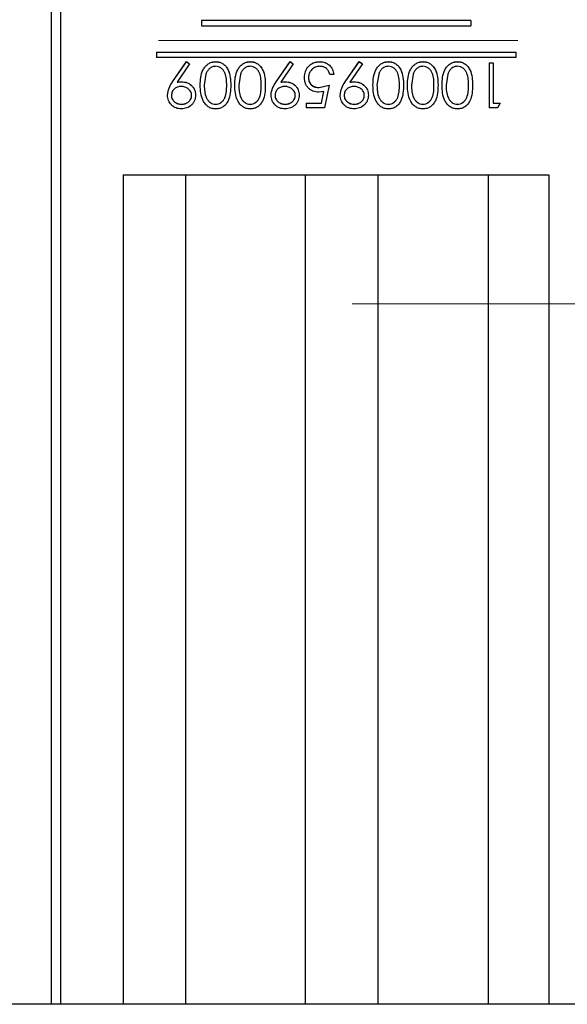
# Model space of a CAD drawing. Units: inches. Extents: x 0.1 to 16.9, y 0.1 to 10.9.
# Drawn here: x 3.6 to 3.8, y 2.5 to 2.8 of the extents above; entities that cross this region are included whole.
import ezdxf

# ---------------------------------------------------------------- set-up
doc = ezdxf.new("R2010")
doc.units = ezdxf.units.IN
doc.header["$MEASUREMENT"] = 0
doc.linetypes.add('CENTERX2', pattern=[0.8, 0.5, -0.1, 0.1, -0.1])
doc.linetypes.add('HIDDEN', pattern=[0.075, 0.05, -0.025])
doc.layers.add('SLD-0', color=179, linetype='Continuous')

msp = doc.modelspace()

# ---------------------------------------------------------------- linework, layer by layer
at = {"color": 7, "linetype": 'Continuous', "lineweight": 25}
for p, q in [((3.64734767, 2.80405657), (3.64734767, 3.07258972)), ((3.64984767, 3.07258972), (3.64984767, 2.53552343)), ((3.68909767, 2.80955652), (3.68909767, 2.80805655)), ((3.76409767, 2.80955652), (3.68909767, 2.80955652)), ((3.76409767, 2.80954479), (3.68909767, 2.80954479)), ((3.76409767, 2.80955652), (3.76409767, 2.80805655)), ((3.68909767, 2.80805655), (3.76409767, 2.80805655)), ((3.64734767, 2.53552343), (3.64734767, 2.80405657)), ((3.67659767, 2.80080658), (3.77659767, 2.80080658)), ((3.67659767, 2.80079965), (3.67659767, 2.80080658)), ((3.67659767, 2.80079965), (3.67659767, 2.79929648)), ((3.67659767, 2.80079965), (3.77659767, 2.80079965)), ((3.77659767, 2.80079965), (3.77659767, 2.80080658)), ((3.77659767, 2.80079965), (3.77659767, 2.79929648)), ((3.77659767, 2.79929648), (3.67659767, 2.79929648)), ((3.68108235, 2.7924986), (3.684931, 2.79812716)), ((3.68108235, 2.79247395), (3.684931, 2.79811451)), ((3.684931, 2.79811451), (3.684931, 2.79812716)), ((3.684931, 2.79812716), (3.68582744, 2.79750368)), ((3.684931, 2.79811451), (3.68582744, 2.79748971)), ((3.69309156, 2.79811451), (3.69309156, 2.79812716)), ((3.70270695, 2.79811451), (3.70270695, 2.79812716)), ((3.7099285, 2.7924986), (3.71377716, 2.79812716)), ((3.7099285, 2.79247395), (3.71377716, 2.79811451)), ((3.71377716, 2.79811451), (3.71377716, 2.79812716)), ((3.71377716, 2.79812716), (3.71467359, 2.79750368)), ((3.71377716, 2.79811451), (3.71467359, 2.79748971)), ((3.72214304, 2.79811451), (3.72214304, 2.79812716)), ((3.72915927, 2.7924986), (3.73300793, 2.79812716)), ((3.72915927, 2.79247395), (3.73300793, 2.79811451)), ((3.73300793, 2.79811451), (3.73300793, 2.79812716)), ((3.73300793, 2.79812716), (3.73390436, 2.79750368)), ((3.73300793, 2.79811451), (3.73390436, 2.79748971)), ((3.74116848, 2.79811451), (3.74116848, 2.79812716)), ((3.75078387, 2.79811451), (3.75078387, 2.79812716)), ((3.76039925, 2.79811451), (3.76039925, 2.79812716)), ((3.76922588, 2.79780666), (3.77034767, 2.79780666)), ((3.76922588, 2.79779332), (3.76922588, 2.79780666)), ((3.76922588, 2.79779332), (3.77034767, 2.79779332)), ((3.76922588, 2.79779332), (3.76922588, 2.78526881)), ((3.77034767, 2.79779332), (3.77034767, 2.79780666)), ((3.77034767, 2.79779332), (3.77034767, 2.78655317)), ((3.68582744, 2.79748971), (3.68235188, 2.79239868)), ((3.68582744, 2.79748971), (3.68582744, 2.79750368)), ((3.71467359, 2.79748971), (3.71119803, 2.79239868)), ((3.71467359, 2.79748971), (3.71467359, 2.79750368)), ((3.73390436, 2.79748971), (3.7304288, 2.79239868)), ((3.73390436, 2.79748971), (3.73390436, 2.79750368)), ((3.68108235, 2.79247395), (3.68108235, 2.7924986)), ((3.68366648, 2.79249402), (3.68366648, 2.79251863)), ((3.69037221, 2.79467942), (3.68989895, 2.79153057)), ((3.6999876, 2.79467942), (3.69951434, 2.79153057)), ((3.7099285, 2.79247395), (3.7099285, 2.7924986)), ((3.71251264, 2.79249402), (3.71251264, 2.79251863)), ((3.71778357, 2.79370087), (3.71778357, 2.79372291)), ((3.72595665, 2.79458156), (3.72483485, 2.79458156)), ((3.72595665, 2.79458156), (3.72595665, 2.79460173)), ((3.72915927, 2.79247395), (3.72915927, 2.7924986)), ((3.7317434, 2.79249402), (3.7317434, 2.79251863)), ((3.73844913, 2.79467942), (3.73797588, 2.79153057)), ((3.74806452, 2.79467942), (3.74759126, 2.79153057)), ((3.7576799, 2.79467942), (3.75720665, 2.79153057)), ((3.68877716, 2.79153559), (3.68877716, 2.79156224)), ((3.69727075, 2.79153559), (3.69727075, 2.79156224)), ((3.69839254, 2.79153559), (3.69839254, 2.79156224)), ((3.70688613, 2.79153559), (3.70688613, 2.79156224)), ((3.72318972, 2.7898471), (3.72171737, 2.78960375)), ((3.72192019, 2.79091631), (3.72467459, 2.79155723)), ((3.72192019, 2.79088828), (3.72467459, 2.79153057)), ((3.72192019, 2.79088828), (3.72192019, 2.79091631)), ((3.72251614, 2.78659042), (3.72318972, 2.78987735)), ((3.72251614, 2.78655317), (3.72318972, 2.7898471)), ((3.72467459, 2.79153057), (3.72339254, 2.78526881)), ((3.72467459, 2.79153057), (3.72467459, 2.79155723)), ((3.73685408, 2.79153559), (3.73685408, 2.79156224)), ((3.74534767, 2.79153559), (3.74534767, 2.79156224)), ((3.74646947, 2.79153559), (3.74646947, 2.79156224)), ((3.75496306, 2.79153559), (3.75496306, 2.79156224)), ((3.75608485, 2.79153559), (3.75608485, 2.79156224)), ((3.76457844, 2.79153559), (3.76457844, 2.79156224)), ((3.67964254, 2.78879592), (3.67964254, 2.7888284)), ((3.68749511, 2.78878337), (3.68749511, 2.78881588)), ((3.7084887, 2.78879592), (3.7084887, 2.7888284)), ((3.71634126, 2.78878337), (3.71634126, 2.78881588)), ((3.72771947, 2.78879592), (3.72771947, 2.7888284)), ((3.73557203, 2.78878337), (3.73557203, 2.78881588)), ((3.68357383, 2.78627001), (3.68357383, 2.78623207)), ((3.693054, 2.78627001), (3.693054, 2.78623207)), ((3.70266939, 2.78627001), (3.70266939, 2.78623207)), ((3.71241999, 2.78627001), (3.71241999, 2.78623207)), ((3.71826434, 2.78659042), (3.72251614, 2.78659042)), ((3.71826434, 2.78655317), (3.71826434, 2.78659042)), ((3.71826434, 2.78655317), (3.71826434, 2.78526881)), ((3.71826434, 2.78655317), (3.72251614, 2.78655317)), ((3.72339254, 2.78526881), (3.71826434, 2.78526881)), ((3.72251614, 2.78655317), (3.72251614, 2.78659042)), ((3.73165076, 2.78627001), (3.73165076, 2.78623207)), ((3.74113092, 2.78627001), (3.74113092, 2.78623207)), ((3.75074631, 2.78627001), (3.75074631, 2.78623207)), ((3.76036169, 2.78627001), (3.76036169, 2.78623207)), ((3.77153707, 2.78526881), (3.76922588, 2.78526881)), ((3.77034767, 2.78659042), (3.77227075, 2.78659042)), ((3.77034767, 2.78655317), (3.77227075, 2.78655317)), ((3.77227075, 2.78655317), (3.77153707, 2.78526881)), ((3.77227075, 2.78655317), (3.77227075, 2.78659042)), ((3.66734767, 2.76655657), (3.78584767, 2.76655657)), ((3.66734767, 2.76655657), (3.66734767, 2.53552343)), ((3.68469583, 2.76655657), (3.68469583, 2.53552343)), ((3.76887993, 2.76655657), (3.76887993, 2.53552343)), ((3.78584767, 2.76655657), (3.78584767, 2.53552343)), ((3.98734767, 2.53552343), (3.29734767, 2.53552343))]:
    msp.add_line(p, q, dxfattribs=at)
at = {"color": 8, "linetype": 'Continuous', "lineweight": 25}
for p, q in [((3.71794834, 2.76655657), (3.71794834, 2.53552343)), ((3.73823315, 2.76655657), (3.73823315, 2.53552343))]:
    msp.add_line(p, q, dxfattribs=at)
at = {"color": 7, "linetype": 'HIDDEN', "lineweight": 18}
msp.add_line((3.13109767, 2.73068157), (3.9188717, 2.73068157), dxfattribs=at)
at = {"color": 7, "linetype": 'Continuous', "lineweight": 25}
for points, knots in [([(3.68877716, 2.79156224), (3.68879671, 2.792297), (3.68883576, 2.79376393), (3.68935407, 2.79556078), (3.69015537, 2.79680268), (3.69098271, 2.797543), (3.69198869, 2.79803839), (3.69272393, 2.79809757), (3.69309156, 2.79812716)], [0, 0, 0, 0, 0.250501292, 0.500113698, 0.625704206, 0.750169038, 0.875080479, 1, 1, 1, 1]), ([(3.68877716, 2.79153559), (3.68879671, 2.79227191), (3.68883575, 2.7937418), (3.68935384, 2.79554202), (3.69015496, 2.79678675), (3.69098219, 2.7975288), (3.69198849, 2.79802552), (3.69272391, 2.79808485), (3.69309156, 2.79811451)], [0, 0, 0, 0, 0.250688344, 0.500442286, 0.625949074, 0.750458111, 0.875246583, 1, 1, 1, 1]), ([(3.69309156, 2.79812716), (3.69345651, 2.79809816), (3.69418636, 2.79804017), (3.69518398, 2.79754128), (3.69599255, 2.79679188), (3.69675997, 2.79554076), (3.69721949, 2.79374597), (3.69725364, 2.792291), (3.69727075, 2.79156224)], [0, 0, 0, 0, 0.124912012, 0.249802015, 0.374698106, 0.499800464, 0.749464476, 1, 1, 1, 1]), ([(3.69309157, 2.79811451), (3.69345654, 2.79808544), (3.69418656, 2.7980273), (3.69518425, 2.79752719), (3.69599273, 2.79677614), (3.69676012, 2.79552225), (3.69721948, 2.79372384), (3.69725364, 2.79226589), (3.69727075, 2.79153559)], [0, 0, 0, 0, 0.124742514, 0.249508825, 0.374353644, 0.499472879, 0.749281185, 1, 1, 1, 1]), ([(3.69839254, 2.79156224), (3.6984121, 2.792297), (3.69845114, 2.79376393), (3.69896945, 2.79556078), (3.69977075, 2.79680268), (3.7005981, 2.797543), (3.70160407, 2.79803839), (3.70233931, 2.79809757), (3.70270695, 2.79812716)], [0, 0, 0, 0, 0.250501292, 0.500113698, 0.625704206, 0.750169038, 0.875080479, 1, 1, 1, 1]), ([(3.69839254, 2.79153559), (3.6984121, 2.79227191), (3.69845114, 2.7937418), (3.69896922, 2.79554202), (3.69977035, 2.79678675), (3.70059757, 2.7975288), (3.70160388, 2.79802552), (3.70233929, 2.79808485), (3.70270695, 2.79811451)], [0, 0, 0, 0, 0.250688344, 0.500442286, 0.625949074, 0.750458111, 0.875246583, 1, 1, 1, 1]), ([(3.70270695, 2.79812716), (3.7030719, 2.79809816), (3.70380174, 2.79804017), (3.70479936, 2.79754128), (3.70560793, 2.79679188), (3.70637536, 2.79554076), (3.70683488, 2.79374597), (3.70686903, 2.792291), (3.70688613, 2.79156224)], [0, 0, 0, 0, 0.124912012, 0.249802015, 0.374698106, 0.499800464, 0.749464476, 1, 1, 1, 1]), ([(3.70270696, 2.79811451), (3.70307193, 2.79808544), (3.70380194, 2.7980273), (3.70479964, 2.79752719), (3.70560812, 2.79677614), (3.70637551, 2.79552225), (3.70683487, 2.79372384), (3.70686902, 2.79226589), (3.70688613, 2.79153559)], [0, 0, 0, 0, 0.124742514, 0.249508825, 0.374353644, 0.499472879, 0.749281185, 1, 1, 1, 1]), ([(3.71778357, 2.79372291), (3.71784095, 2.79430145), (3.71795564, 2.79545797), (3.71876209, 2.79672462), (3.71965159, 2.79746305), (3.72068889, 2.79800412), (3.72156178, 2.79807798), (3.72214304, 2.79812716)], [0, 0, 0, 0, 0.249842647, 0.4994472, 0.624810845, 0.750160237, 1, 1, 1, 1]), ([(3.71778357, 2.79370087), (3.71784092, 2.79428059), (3.71795554, 2.79543916), (3.71876176, 2.79670866), (3.71965143, 2.79744888), (3.72068864, 2.79799113), (3.72156172, 2.7980652), (3.72214303, 2.79811451)], [0, 0, 0, 0, 0.250089523, 0.499807749, 0.625145519, 0.750415352, 1, 1, 1, 1]), ([(3.72214304, 2.79812716), (3.72262084, 2.79808608), (3.72333839, 2.79802439), (3.72419012, 2.79757907), (3.72493297, 2.79698858), (3.72566446, 2.79600533), (3.7258592, 2.79506984), (3.72595665, 2.79460173)], [0, 0, 0, 0, 0.249670841, 0.374958631, 0.500273021, 0.749941923, 1, 1, 1, 1]), ([(3.72214304, 2.79811451), (3.72262088, 2.79807332), (3.72333859, 2.79801146), (3.72419023, 2.79756517), (3.72493322, 2.79697328), (3.7256646, 2.79598775), (3.72585923, 2.79505062), (3.72595665, 2.79458156)], [0, 0, 0, 0, 0.249432989, 0.374648273, 0.499938253, 0.749703133, 1, 1, 1, 1]), ([(3.73685408, 2.79156224), (3.73687364, 2.792297), (3.73691268, 2.79376393), (3.73743099, 2.79556078), (3.73823229, 2.79680268), (3.73905964, 2.797543), (3.74006561, 2.79803839), (3.74080085, 2.79809757), (3.74116848, 2.79812716)], [0, 0, 0, 0, 0.250501292, 0.500113698, 0.625704206, 0.750169038, 0.875080479, 1, 1, 1, 1]), ([(3.73685408, 2.79153559), (3.73687364, 2.79227191), (3.73691268, 2.7937418), (3.73743076, 2.79554202), (3.73823189, 2.79678675), (3.73905911, 2.7975288), (3.74006542, 2.79802552), (3.74080083, 2.79808485), (3.74116848, 2.79811451)], [0, 0, 0, 0, 0.250688344, 0.500442286, 0.625949074, 0.750458111, 0.875246583, 1, 1, 1, 1]), ([(3.74116848, 2.79812716), (3.74153344, 2.79809816), (3.74226328, 2.79804017), (3.7432609, 2.79754128), (3.74406947, 2.79679188), (3.7448369, 2.79554076), (3.74529641, 2.79374597), (3.74533057, 2.792291), (3.74534767, 2.79156224)], [0, 0, 0, 0, 0.124912012, 0.249802015, 0.374698106, 0.499800464, 0.749464476, 1, 1, 1, 1]), ([(3.7411685, 2.79811451), (3.74153347, 2.79808544), (3.74226348, 2.7980273), (3.74326118, 2.79752719), (3.74406966, 2.79677614), (3.74483704, 2.79552225), (3.74529641, 2.79372384), (3.74533056, 2.79226589), (3.74534767, 2.79153559)], [0, 0, 0, 0, 0.1247425143, 0.2495088245, 0.3743536443, 0.4994728786, 0.749281185, 1, 1, 1, 1]), ([(3.74646947, 2.79156224), (3.74648902, 2.792297), (3.74652807, 2.79376393), (3.74704638, 2.79556078), (3.74784768, 2.79680268), (3.74867502, 2.797543), (3.749681, 2.79803839), (3.75041624, 2.79809757), (3.75078387, 2.79812716)], [0, 0, 0, 0, 0.250501292, 0.500113698, 0.625704206, 0.750169038, 0.875080479, 1, 1, 1, 1]), ([(3.74646947, 2.79153559), (3.74648902, 2.79227191), (3.74652806, 2.7937418), (3.74704615, 2.79554202), (3.74784727, 2.79678675), (3.7486745, 2.7975288), (3.7496808, 2.79802552), (3.75041621, 2.79808485), (3.75078387, 2.79811451)], [0, 0, 0, 0, 0.250688344, 0.500442286, 0.625949074, 0.750458111, 0.875246583, 1, 1, 1, 1]), ([(3.75078387, 2.79812716), (3.75114882, 2.79809816), (3.75187866, 2.79804017), (3.75287629, 2.79754128), (3.75368485, 2.79679188), (3.75445228, 2.79554076), (3.7549118, 2.79374597), (3.75494595, 2.792291), (3.75496306, 2.79156224)], [0, 0, 0, 0, 0.124912012, 0.249802015, 0.374698106, 0.499800464, 0.749464476, 1, 1, 1, 1]), ([(3.75078388, 2.79811451), (3.75114885, 2.79808544), (3.75187886, 2.7980273), (3.75287656, 2.79752719), (3.75368504, 2.79677614), (3.75445243, 2.79552225), (3.75491179, 2.79372384), (3.75494595, 2.79226589), (3.75496306, 2.79153559)], [0, 0, 0, 0, 0.124742514, 0.249508825, 0.374353644, 0.499472879, 0.749281185, 1, 1, 1, 1]), ([(3.75608485, 2.79156224), (3.75610441, 2.792297), (3.75614345, 2.79376393), (3.75666176, 2.79556078), (3.75746306, 2.79680268), (3.7582904, 2.797543), (3.75929638, 2.79803839), (3.76003162, 2.79809757), (3.76039925, 2.79812716)], [0, 0, 0, 0, 0.250501292, 0.500113698, 0.625704206, 0.750169038, 0.875080479, 1, 1, 1, 1]), ([(3.75608485, 2.79153559), (3.75610441, 2.79227191), (3.75614345, 2.7937418), (3.75666153, 2.79554202), (3.75746266, 2.79678675), (3.75828988, 2.7975288), (3.75929619, 2.79802552), (3.7600316, 2.79808485), (3.76039925, 2.79811451)], [0, 0, 0, 0, 0.250688344, 0.500442286, 0.625949074, 0.750458111, 0.875246583, 1, 1, 1, 1]), ([(3.76039925, 2.79812716), (3.76076421, 2.79809816), (3.76149405, 2.79804017), (3.76249167, 2.79754128), (3.76330024, 2.79679188), (3.76406767, 2.79554076), (3.76452718, 2.79374597), (3.76456133, 2.792291), (3.76457844, 2.79156224)], [0, 0, 0, 0, 0.124912012, 0.249802015, 0.374698106, 0.499800464, 0.749464476, 1, 1, 1, 1]), ([(3.76039926, 2.79811451), (3.76076424, 2.79808544), (3.76149425, 2.7980273), (3.76249195, 2.79752719), (3.76330043, 2.79677614), (3.76406781, 2.79552225), (3.76452718, 2.79372384), (3.76456133, 2.79226589), (3.76457844, 2.79153559)], [0, 0, 0, 0, 0.124742514, 0.249508825, 0.374353644, 0.499472879, 0.749281185, 1, 1, 1, 1]), ([(3.693054, 2.79682978), (3.69274992, 2.7967966), (3.69213534, 2.79672954), (3.69133414, 2.79623758), (3.69072033, 2.79553418), (3.69048902, 2.79496624), (3.69037221, 2.79467942)], [0, 0, 0, 0, 0.2478250398, 0.5008685898, 0.7479241789, 1, 1, 1, 1]), ([(3.69614895, 2.79153057), (3.69613851, 2.79210337), (3.69611767, 2.79324703), (3.69583336, 2.79467129), (3.6952824, 2.79568756), (3.69467117, 2.79629957), (3.69391243, 2.79673908), (3.69334002, 2.79679956), (3.693054, 2.79682978)], [0, 0, 0, 0, 0.250766592, 0.500685049, 0.625774505, 0.750645071, 0.875405236, 1, 1, 1, 1]), ([(3.70266939, 2.79682978), (3.7023653, 2.7967966), (3.70175072, 2.79672954), (3.70094953, 2.79623758), (3.70033571, 2.79553418), (3.70010441, 2.79496624), (3.6999876, 2.79467942)], [0, 0, 0, 0, 0.24782504, 0.50086859, 0.747924179, 1, 1, 1, 1]), ([(3.70576434, 2.79153057), (3.7057539, 2.79210337), (3.70573305, 2.79324703), (3.70544875, 2.79467129), (3.70489778, 2.79568756), (3.70428656, 2.79629957), (3.70352782, 2.79673908), (3.7029554, 2.79679956), (3.70266939, 2.79682978)], [0, 0, 0, 0, 0.250766592, 0.500685049, 0.625774505, 0.750645071, 0.875405236, 1, 1, 1, 1]), ([(3.72207794, 2.79682978), (3.72166027, 2.79678709), (3.72082475, 2.79670171), (3.71994072, 2.796074), (3.71940631, 2.79543864), (3.71899913, 2.79469948), (3.71894295, 2.79407256), (3.71890536, 2.7936532)], [0, 0, 0, 0, 0.249469046, 0.49904898, 0.626275605, 0.750007356, 1, 1, 1, 1]), ([(3.72483485, 2.79458156), (3.72475149, 2.79489655), (3.72462723, 2.79536608), (3.7242503, 2.79589935), (3.72377638, 2.79633845), (3.72304603, 2.79673718), (3.7224006, 2.79679892), (3.72207795, 2.79682978)], [0, 0, 0, 0, 0.250203082, 0.372968989, 0.500715871, 0.750407532, 1, 1, 1, 1]), ([(3.74113092, 2.79682978), (3.74082684, 2.7967966), (3.74021226, 2.79672954), (3.73941107, 2.79623758), (3.73879725, 2.79553418), (3.73856595, 2.79496624), (3.73844913, 2.79467942)], [0, 0, 0, 0, 0.24782504, 0.50086859, 0.747924179, 1, 1, 1, 1]), ([(3.74422588, 2.79153057), (3.74421544, 2.79210337), (3.74419459, 2.79324703), (3.74391029, 2.79467129), (3.74335932, 2.79568756), (3.74274809, 2.79629957), (3.74198936, 2.79673908), (3.74141694, 2.79679956), (3.74113092, 2.79682978)], [0, 0, 0, 0, 0.250766592, 0.500685049, 0.625774505, 0.750645071, 0.875405236, 1, 1, 1, 1]), ([(3.75074631, 2.79682978), (3.75044222, 2.7967966), (3.74982765, 2.79672954), (3.74902645, 2.79623758), (3.74841263, 2.79553418), (3.74818133, 2.79496624), (3.74806452, 2.79467942)], [0, 0, 0, 0, 0.24782504, 0.50086859, 0.747924179, 1, 1, 1, 1]), ([(3.75384126, 2.79153057), (3.75383082, 2.79210337), (3.75380997, 2.79324703), (3.75352567, 2.79467129), (3.75297471, 2.79568756), (3.75236348, 2.79629957), (3.75160474, 2.79673908), (3.75103233, 2.79679956), (3.75074631, 2.79682978)], [0, 0, 0, 0, 0.250766592, 0.500685049, 0.625774505, 0.750645071, 0.875405236, 1, 1, 1, 1]), ([(3.76036169, 2.79682978), (3.76005761, 2.7967966), (3.75944303, 2.79672954), (3.75864184, 2.79623758), (3.75802802, 2.79553418), (3.75779672, 2.79496624), (3.7576799, 2.79467942)], [0, 0, 0, 0, 0.2478250397, 0.5008685897, 0.7479241788, 1, 1, 1, 1]), ([(3.76345665, 2.79153057), (3.7634462, 2.79210337), (3.76342536, 2.79324703), (3.76314106, 2.79467129), (3.76259009, 2.79568756), (3.76197886, 2.79629957), (3.76122013, 2.79673908), (3.76064771, 2.79679956), (3.76036169, 2.79682978)], [0, 0, 0, 0, 0.2507665915, 0.5006850493, 0.6257745052, 0.7506450708, 0.8754052361, 1, 1, 1, 1]), ([(3.67964254, 2.7888284), (3.67974346, 2.78949249), (3.67994588, 2.79082453), (3.6807028, 2.7919395), (3.68108235, 2.7924986)], [0, 0, 0, 0, 0.498552598, 1, 1, 1, 1]), ([(3.67964254, 2.78879592), (3.67974342, 2.78946137), (3.67994571, 2.79079585), (3.68070279, 2.79191358), (3.68108235, 2.79247395)], [0, 0, 0, 0, 0.498659282, 1, 1, 1, 1]), ([(3.68235188, 2.79239868), (3.68257019, 2.79242548), (3.6830068, 2.7924791), (3.68344659, 2.79248905), (3.68366647, 2.79249402)], [0, 0, 0, 0, 0.500009605, 1, 1, 1, 1]), ([(3.68366648, 2.79251863), (3.68416301, 2.79247303), (3.68515564, 2.79238187), (3.68621782, 2.79166367), (3.68686978, 2.79092516), (3.68737252, 2.79005916), (3.68744612, 2.78931272), (3.68749511, 2.78881588)], [0, 0, 0, 0, 0.249877189, 0.499536581, 0.625000203, 0.750397913, 1, 1, 1, 1]), ([(3.68366648, 2.79249402), (3.68416306, 2.7924483), (3.68515606, 2.79235686), (3.68621807, 2.79163699), (3.68686987, 2.79089703), (3.68737261, 2.79002907), (3.68744615, 2.78928123), (3.68749511, 2.78878339)], [0, 0, 0, 0, 0.249634776, 0.4991901629, 0.6246753452, 0.7501464625, 1, 1, 1, 1]), ([(3.7084887, 2.7888284), (3.70858962, 2.78949249), (3.70879204, 2.79082453), (3.70954895, 2.7919395), (3.7099285, 2.7924986)], [0, 0, 0, 0, 0.498552598, 1, 1, 1, 1]), ([(3.7084887, 2.78879592), (3.70858957, 2.78946137), (3.70879186, 2.79079585), (3.70954894, 2.79191358), (3.7099285, 2.79247395)], [0, 0, 0, 0, 0.498659282, 1, 1, 1, 1]), ([(3.71119803, 2.79239868), (3.71141634, 2.79242548), (3.71185296, 2.7924791), (3.71229274, 2.79248905), (3.71251263, 2.79249402)], [0, 0, 0, 0, 0.500009605, 1, 1, 1, 1]), ([(3.71251264, 2.79251863), (3.71300917, 2.79247303), (3.71400179, 2.79238187), (3.71506398, 2.79166367), (3.71571593, 2.79092516), (3.71621868, 2.79005916), (3.71629227, 2.78931272), (3.71634126, 2.78881588)], [0, 0, 0, 0, 0.249877189, 0.499536581, 0.625000203, 0.750397913, 1, 1, 1, 1]), ([(3.71251264, 2.79249402), (3.71300921, 2.7924483), (3.71400221, 2.79235686), (3.71506422, 2.79163699), (3.71571603, 2.79089703), (3.71621876, 2.79002907), (3.7162923, 2.78928123), (3.71634126, 2.78878339)], [0, 0, 0, 0, 0.249634776, 0.499190163, 0.624675345, 0.750146463, 1, 1, 1, 1]), ([(3.72171736, 2.78960375), (3.7211846, 2.78965224), (3.72038769, 2.78972477), (3.71944883, 2.79024211), (3.71884589, 2.79076641), (3.71835477, 2.79140165), (3.71788703, 2.79236635), (3.71782493, 2.79316736), (3.71778357, 2.79370087)], [0, 0, 0, 0, 0.249126502, 0.372639273, 0.499460457, 0.624735989, 0.750057627, 1, 1, 1, 1]), ([(3.71890536, 2.79367534), (3.71894005, 2.79328947), (3.71899226, 2.79270862), (3.71938231, 2.79203777), (3.71977254, 2.79161185), (3.72024668, 2.79128311), (3.72095613, 2.79097583), (3.72153472, 2.79094011), (3.72192019, 2.79091631)], [0, 0, 0, 0, 0.249258054, 0.375207063, 0.499593494, 0.624754901, 0.750004081, 1, 1, 1, 1]), ([(3.71890536, 2.7936532), (3.71894001, 2.79326654), (3.71899219, 2.79268429), (3.71938248, 2.79201204), (3.71977267, 2.79158521), (3.72024658, 2.79125592), (3.720956, 2.79094796), (3.72153469, 2.79091214), (3.72192018, 2.79088828)], [0, 0, 0, 0, 0.249523163, 0.37574529, 0.499954299, 0.625078846, 0.750244556, 1, 1, 1, 1]), ([(3.72771947, 2.7888284), (3.72782038, 2.78949249), (3.72802281, 2.79082453), (3.72877972, 2.7919395), (3.72915927, 2.7924986)], [0, 0, 0, 0, 0.498552598, 1, 1, 1, 1]), ([(3.72771947, 2.78879592), (3.72782034, 2.78946137), (3.72802263, 2.79079585), (3.72877971, 2.79191358), (3.72915927, 2.79247395)], [0, 0, 0, 0, 0.498659282, 1, 1, 1, 1]), ([(3.7304288, 2.79239868), (3.73064711, 2.79242548), (3.73108373, 2.7924791), (3.73152351, 2.79248905), (3.7317434, 2.79249402)], [0, 0, 0, 0, 0.500009605, 1, 1, 1, 1]), ([(3.7317434, 2.79251863), (3.73223993, 2.79247303), (3.73323256, 2.79238187), (3.73429475, 2.79166367), (3.7349467, 2.79092516), (3.73544945, 2.79005916), (3.73552304, 2.78931272), (3.73557203, 2.78881588)], [0, 0, 0, 0, 0.2498771892, 0.4995365807, 0.6250002033, 0.7503979131, 1, 1, 1, 1]), ([(3.7317434, 2.79249402), (3.73223998, 2.7924483), (3.73323298, 2.79235686), (3.73429499, 2.79163699), (3.7349468, 2.79089703), (3.73544953, 2.79002907), (3.73552307, 2.78928123), (3.73557203, 2.78878339)], [0, 0, 0, 0, 0.249634776, 0.499190163, 0.624675345, 0.750146463, 1, 1, 1, 1]), ([(3.68345865, 2.79120943), (3.68311575, 2.79118401), (3.68260091, 2.79114585), (3.68197053, 2.79086554), (3.68155693, 2.79055662), (3.68121458, 2.79017277), (3.68085501, 2.7895815), (3.68080057, 2.78906466), (3.68076434, 2.78872065)], [0, 0, 0, 0, 0.249644184, 0.374826457, 0.500059458, 0.625382143, 0.750656442, 1, 1, 1, 1]), ([(3.68637331, 2.78872065), (3.68636237, 2.78889835), (3.68634049, 2.7892537), (3.68614434, 2.78975687), (3.68583514, 2.79019406), (3.68532047, 2.79068154), (3.684524, 2.79112553), (3.68381389, 2.79118145), (3.68345865, 2.79120943)], [0, 0, 0, 0, 0.125277629, 0.250526486, 0.375747443, 0.501026488, 0.750385018, 1, 1, 1, 1]), ([(3.69309156, 2.78494773), (3.6927236, 2.78497692), (3.69198757, 2.78503531), (3.69097987, 2.78553149), (3.69015579, 2.78627877), (3.68935903, 2.787527), (3.68883613, 2.78932705), (3.68879684, 2.79079852), (3.68877716, 2.79153559)], [0, 0, 0, 0, 0.124739252, 0.249514673, 0.37390865, 0.499536721, 0.749316792, 1, 1, 1, 1]), ([(3.68989895, 2.79155723), (3.68991549, 2.79097647), (3.68994813, 2.78982998), (3.69030311, 2.78842376), (3.69084118, 2.78741749), (3.69144301, 2.78679626), (3.69219874, 2.78635757), (3.69277234, 2.78629884), (3.693054, 2.78627001)], [0, 0, 0, 0, 0.254240897, 0.5018971226, 0.6272832891, 0.749781262, 0.877129676, 1, 1, 1, 1]), ([(3.68989895, 2.79153057), (3.68991549, 2.79094858), (3.68994812, 2.78979974), (3.69030303, 2.78839063), (3.69084105, 2.78738218), (3.6914428, 2.78675961), (3.69219855, 2.78631986), (3.69277232, 2.78626098), (3.693054, 2.78623207)], [0, 0, 0, 0, 0.254414214, 0.50220529, 0.627614408, 0.750070812, 0.877298879, 1, 1, 1, 1]), ([(3.693054, 2.78627001), (3.69334042, 2.78629838), (3.69391355, 2.78635514), (3.69467166, 2.78679647), (3.69528034, 2.7874093), (3.69582994, 2.78842364), (3.6961164, 2.78984428), (3.69613809, 2.79098564), (3.69614895, 2.79155723)], [0, 0, 0, 0, 0.124796926, 0.249723925, 0.374590859, 0.499653807, 0.74942745, 1, 1, 1, 1]), ([(3.693054, 2.78623207), (3.69334044, 2.78626051), (3.69391374, 2.78631743), (3.69467187, 2.78675981), (3.69528048, 2.78737399), (3.69583002, 2.78839054), (3.69611639, 2.78981404), (3.69613809, 2.79095776), (3.69614895, 2.79153057)], [0, 0, 0, 0, 0.1246245485, 0.2494327761, 0.3742544762, 0.4993398337, 0.7492564262, 1, 1, 1, 1]), ([(3.69727075, 2.79153559), (3.69725424, 2.7908045), (3.69722129, 2.78934511), (3.69677268, 2.78753912), (3.69599718, 2.78628662), (3.69518259, 2.78554152), (3.69418813, 2.78503639), (3.69345704, 2.78497728), (3.69309157, 2.78494773)], [0, 0, 0, 0, 0.250734924, 0.5005163, 0.626187265, 0.750517457, 0.875287874, 1, 1, 1, 1]), ([(3.70270695, 2.78494773), (3.70233898, 2.78497692), (3.70160295, 2.78503531), (3.70059526, 2.78553149), (3.69977118, 2.78627877), (3.69897441, 2.787527), (3.69845152, 2.78932705), (3.69841222, 2.79079852), (3.69839254, 2.79153559)], [0, 0, 0, 0, 0.124739252, 0.249514673, 0.37390865, 0.499536721, 0.749316792, 1, 1, 1, 1]), ([(3.69951434, 2.79155723), (3.69953087, 2.79097647), (3.69956351, 2.78982998), (3.69991849, 2.78842376), (3.70045656, 2.78741749), (3.7010584, 2.78679626), (3.70181413, 2.78635757), (3.70238772, 2.78629884), (3.70266939, 2.78627001)], [0, 0, 0, 0, 0.254240897, 0.501897123, 0.627283289, 0.749781262, 0.877129676, 1, 1, 1, 1]), ([(3.69951434, 2.79153057), (3.69953087, 2.79094858), (3.69956351, 2.78979974), (3.69991841, 2.78839063), (3.70045643, 2.78738218), (3.70105818, 2.78675961), (3.70181394, 2.78631986), (3.7023877, 2.78626098), (3.70266939, 2.78623207)], [0, 0, 0, 0, 0.254414214, 0.50220529, 0.627614408, 0.750070812, 0.877298879, 1, 1, 1, 1]), ([(3.70266939, 2.78627001), (3.7029558, 2.78629838), (3.70352894, 2.78635514), (3.70428704, 2.78679647), (3.70489572, 2.7874093), (3.70544532, 2.78842364), (3.70573178, 2.78984428), (3.70575347, 2.79098564), (3.70576434, 2.79155723)], [0, 0, 0, 0, 0.124796926, 0.249723925, 0.374590859, 0.499653807, 0.74942745, 1, 1, 1, 1]), ([(3.70266939, 2.78623207), (3.70295582, 2.78626051), (3.70352912, 2.78631743), (3.70428725, 2.78675981), (3.70489586, 2.78737399), (3.70544541, 2.78839054), (3.70573177, 2.78981404), (3.70575347, 2.79095776), (3.70576434, 2.79153057)], [0, 0, 0, 0, 0.124624548, 0.249432776, 0.374254476, 0.499339834, 0.749256426, 1, 1, 1, 1]), ([(3.70688613, 2.79153559), (3.70686962, 2.7908045), (3.70683667, 2.78934511), (3.70638807, 2.78753912), (3.70561257, 2.78628662), (3.70479798, 2.78554152), (3.70380352, 2.78503639), (3.70307242, 2.78497728), (3.70270696, 2.78494773)], [0, 0, 0, 0, 0.2507349241, 0.5005163001, 0.6261872647, 0.7505174568, 0.8752878741, 1, 1, 1, 1]), ([(3.7123048, 2.79120943), (3.7119619, 2.79118401), (3.71144706, 2.79114585), (3.71081668, 2.79086554), (3.71040308, 2.79055662), (3.71006074, 2.79017277), (3.70970116, 2.7895815), (3.70964673, 2.78906466), (3.70961049, 2.78872065)], [0, 0, 0, 0, 0.249644184, 0.374826457, 0.500059458, 0.625382143, 0.750656442, 1, 1, 1, 1]), ([(3.71521947, 2.78872065), (3.71520852, 2.78889835), (3.71518664, 2.7892537), (3.71499049, 2.78975687), (3.71468129, 2.79019406), (3.71416662, 2.79068154), (3.71337015, 2.79112553), (3.71266004, 2.79118145), (3.7123048, 2.79120943)], [0, 0, 0, 0, 0.125277629, 0.250526486, 0.375747443, 0.501026488, 0.750385018, 1, 1, 1, 1]), ([(3.73153557, 2.79120943), (3.73119267, 2.79118401), (3.73067783, 2.79114585), (3.73004745, 2.79086554), (3.72963385, 2.79055662), (3.72929151, 2.79017277), (3.72893193, 2.7895815), (3.7288775, 2.78906466), (3.72884126, 2.78872065)], [0, 0, 0, 0, 0.249644184, 0.374826457, 0.500059458, 0.625382143, 0.750656442, 1, 1, 1, 1]), ([(3.73445024, 2.78872065), (3.73443929, 2.78889835), (3.73441741, 2.7892537), (3.73422126, 2.78975687), (3.73391206, 2.79019406), (3.73339739, 2.79068154), (3.73260092, 2.79112553), (3.73189081, 2.79118145), (3.73153557, 2.79120943)], [0, 0, 0, 0, 0.125277629, 0.250526486, 0.375747443, 0.501026488, 0.750385018, 1, 1, 1, 1]), ([(3.74116848, 2.78494773), (3.74080052, 2.78497692), (3.74006449, 2.78503531), (3.73905679, 2.78553149), (3.73823272, 2.78627877), (3.73743595, 2.787527), (3.73691305, 2.78932705), (3.73687376, 2.79079852), (3.73685408, 2.79153559)], [0, 0, 0, 0, 0.124739252, 0.249514673, 0.37390865, 0.499536721, 0.749316792, 1, 1, 1, 1]), ([(3.73797588, 2.79155723), (3.73799241, 2.79097647), (3.73802505, 2.78982998), (3.73838003, 2.78842376), (3.7389181, 2.78741749), (3.73951994, 2.78679626), (3.74027567, 2.78635757), (3.74084926, 2.78629884), (3.74113092, 2.78627001)], [0, 0, 0, 0, 0.254240897, 0.501897123, 0.627283289, 0.749781262, 0.877129676, 1, 1, 1, 1]), ([(3.73797588, 2.79153057), (3.73799241, 2.79094858), (3.73802505, 2.78979974), (3.73837995, 2.78839063), (3.73891797, 2.78738218), (3.73951972, 2.78675961), (3.74027548, 2.78631986), (3.74084924, 2.78626098), (3.74113092, 2.78623207)], [0, 0, 0, 0, 0.254414214, 0.50220529, 0.627614408, 0.750070812, 0.877298879, 1, 1, 1, 1]), ([(3.74113092, 2.78627001), (3.74141734, 2.78629838), (3.74199047, 2.78635514), (3.74274858, 2.78679647), (3.74335726, 2.7874093), (3.74390686, 2.78842364), (3.74419332, 2.78984428), (3.74421501, 2.79098564), (3.74422588, 2.79155723)], [0, 0, 0, 0, 0.1247969259, 0.2497239246, 0.3745908586, 0.4996538071, 0.7494274499, 1, 1, 1, 1]), ([(3.74113092, 2.78623207), (3.74141736, 2.78626051), (3.74199066, 2.78631743), (3.74274879, 2.78675981), (3.7433574, 2.78737399), (3.74390694, 2.78839054), (3.74419331, 2.78981404), (3.74421501, 2.79095776), (3.74422588, 2.79153057)], [0, 0, 0, 0, 0.124624548, 0.249432776, 0.374254476, 0.499339834, 0.749256426, 1, 1, 1, 1]), ([(3.74534767, 2.79153559), (3.74533116, 2.7908045), (3.74529821, 2.78934511), (3.74484961, 2.78753912), (3.74407411, 2.78628662), (3.74325952, 2.78554152), (3.74226506, 2.78503639), (3.74153396, 2.78497728), (3.74116849, 2.78494773)], [0, 0, 0, 0, 0.250734924, 0.5005163, 0.626187265, 0.750517457, 0.875287874, 1, 1, 1, 1]), ([(3.75078387, 2.78494773), (3.75041591, 2.78497692), (3.74967988, 2.78503531), (3.74867218, 2.78553149), (3.7478481, 2.78627877), (3.74705134, 2.787527), (3.74652844, 2.78932705), (3.74648915, 2.79079852), (3.74646947, 2.79153559)], [0, 0, 0, 0, 0.124739252, 0.249514673, 0.37390865, 0.499536721, 0.749316792, 1, 1, 1, 1]), ([(3.74759126, 2.79155723), (3.74760779, 2.79097647), (3.74764043, 2.78982998), (3.74799542, 2.78842376), (3.74853348, 2.78741749), (3.74913532, 2.78679626), (3.74989105, 2.78635757), (3.75046464, 2.78629884), (3.75074631, 2.78627001)], [0, 0, 0, 0, 0.254240897, 0.501897123, 0.627283289, 0.749781262, 0.877129676, 1, 1, 1, 1]), ([(3.74759126, 2.79153057), (3.74760779, 2.79094858), (3.74764043, 2.78979974), (3.74799534, 2.78839063), (3.74853335, 2.78738218), (3.74913511, 2.78675961), (3.74989086, 2.78631986), (3.75046462, 2.78626098), (3.75074631, 2.78623207)], [0, 0, 0, 0, 0.254414214, 0.50220529, 0.627614408, 0.750070812, 0.877298879, 1, 1, 1, 1]), ([(3.75074631, 2.78627001), (3.75103273, 2.78629838), (3.75160586, 2.78635514), (3.75236397, 2.78679647), (3.75297265, 2.7874093), (3.75352224, 2.78842364), (3.7538087, 2.78984428), (3.7538304, 2.79098564), (3.75384126, 2.79155723)], [0, 0, 0, 0, 0.1247969259, 0.2497239246, 0.3745908586, 0.4996538071, 0.7494274499, 1, 1, 1, 1]), ([(3.75074631, 2.78623207), (3.75103275, 2.78626051), (3.75160605, 2.78631743), (3.75236417, 2.78675981), (3.75297279, 2.78737399), (3.75352233, 2.78839054), (3.7538087, 2.78981404), (3.75383039, 2.79095776), (3.75384126, 2.79153057)], [0, 0, 0, 0, 0.124624548, 0.249432776, 0.374254476, 0.499339834, 0.749256426, 1, 1, 1, 1]), ([(3.75496306, 2.79153559), (3.75494655, 2.7908045), (3.75491359, 2.78934511), (3.75446499, 2.78753912), (3.75368949, 2.78628662), (3.7528749, 2.78554152), (3.75188044, 2.78503639), (3.75114934, 2.78497728), (3.75078388, 2.78494773)], [0, 0, 0, 0, 0.250734924, 0.5005163, 0.626187265, 0.750517457, 0.875287874, 1, 1, 1, 1]), ([(3.76039925, 2.78494773), (3.76003129, 2.78497692), (3.75929526, 2.78503531), (3.75828756, 2.78553149), (3.75746349, 2.78627877), (3.75666672, 2.787527), (3.75614382, 2.78932705), (3.75610453, 2.79079852), (3.75608485, 2.79153559)], [0, 0, 0, 0, 0.124739252, 0.249514673, 0.37390865, 0.499536721, 0.749316792, 1, 1, 1, 1]), ([(3.75720665, 2.79155723), (3.75722318, 2.79097647), (3.75725582, 2.78982998), (3.7576108, 2.78842376), (3.75814887, 2.78741749), (3.7587507, 2.78679626), (3.75950643, 2.78635757), (3.76008003, 2.78629884), (3.76036169, 2.78627001)], [0, 0, 0, 0, 0.254240897, 0.501897123, 0.627283289, 0.749781262, 0.877129676, 1, 1, 1, 1]), ([(3.75720665, 2.79153057), (3.75722318, 2.79094858), (3.75725582, 2.78979974), (3.75761072, 2.78839063), (3.75814874, 2.78738218), (3.75875049, 2.78675961), (3.75950625, 2.78631986), (3.76008001, 2.78626098), (3.76036169, 2.78623207)], [0, 0, 0, 0, 0.2544142144, 0.50220529, 0.627614408, 0.7500708124, 0.8772988793, 1, 1, 1, 1]), ([(3.76036169, 2.78627001), (3.76064811, 2.78629838), (3.76122124, 2.78635514), (3.76197935, 2.78679647), (3.76258803, 2.7874093), (3.76313763, 2.78842364), (3.76342409, 2.78984428), (3.76344578, 2.79098564), (3.76345665, 2.79155723)], [0, 0, 0, 0, 0.124796926, 0.249723925, 0.374590859, 0.499653807, 0.74942745, 1, 1, 1, 1]), ([(3.76036169, 2.78623207), (3.76064813, 2.78626051), (3.76122143, 2.78631743), (3.76197956, 2.78675981), (3.76258817, 2.78737399), (3.76313771, 2.78839054), (3.76342408, 2.78981404), (3.76344578, 2.79095776), (3.76345665, 2.79153057)], [0, 0, 0, 0, 0.124624548, 0.249432776, 0.374254476, 0.499339834, 0.749256426, 1, 1, 1, 1]), ([(3.76457844, 2.79153559), (3.76456193, 2.7908045), (3.76452898, 2.78934511), (3.76408038, 2.78753912), (3.76330487, 2.78628662), (3.76249029, 2.78554152), (3.76149583, 2.78503639), (3.76076473, 2.78497728), (3.76039926, 2.78494773)], [0, 0, 0, 0, 0.2507349241, 0.5005163001, 0.6261872647, 0.7505174568, 0.8752878741, 1, 1, 1, 1]), ([(3.68351624, 2.78494773), (3.68300862, 2.78499837), (3.68224601, 2.78507446), (3.68134418, 2.78555642), (3.68055451, 2.78618756), (3.67981634, 2.78727735), (3.67970049, 2.78828962), (3.67964254, 2.7887959)], [0, 0, 0, 0, 0.249555879, 0.374911473, 0.500304479, 0.750081183, 1, 1, 1, 1]), ([(3.68076434, 2.78875329), (3.68077396, 2.78857938), (3.6807932, 2.7882316), (3.68097861, 2.78773654), (3.68126636, 2.78729855), (3.68176096, 2.78681152), (3.68252893, 2.78635523), (3.68322541, 2.78629843), (3.68357383, 2.78627001)], [0, 0, 0, 0, 0.125194058, 0.250344084, 0.376372635, 0.500788207, 0.750264058, 1, 1, 1, 1]), ([(3.68076434, 2.78872065), (3.68077396, 2.78854637), (3.68079319, 2.7881979), (3.68097856, 2.78770183), (3.68126629, 2.78726289), (3.68176079, 2.78677489), (3.68252869, 2.78631753), (3.68322538, 2.78626056), (3.68357383, 2.78623207)], [0, 0, 0, 0, 0.125337274, 0.250602911, 0.376698271, 0.501126647, 0.750491548, 1, 1, 1, 1]), ([(3.68749511, 2.78878337), (3.68744306, 2.78826788), (3.68736487, 2.7874935), (3.68685055, 2.78659104), (3.6861741, 2.78582174), (3.6850533, 2.78511101), (3.68402849, 2.78500214), (3.68351625, 2.78494773)], [0, 0, 0, 0, 0.249836938, 0.375302718, 0.50070732, 0.750433423, 1, 1, 1, 1]), ([(3.68357383, 2.78627001), (3.68392154, 2.78629872), (3.68461657, 2.78635613), (3.68538011, 2.78681749), (3.68587404, 2.78730257), (3.68616059, 2.78773993), (3.68634459, 2.78823287), (3.68636374, 2.7885798), (3.68637331, 2.78875329)], [0, 0, 0, 0, 0.249726347, 0.499182618, 0.624442194, 0.749645556, 0.874800426, 1, 1, 1, 1]), ([(3.68357383, 2.78623207), (3.68392157, 2.78626086), (3.68461682, 2.78631843), (3.68538028, 2.78678087), (3.68587412, 2.78726692), (3.68616064, 2.78770523), (3.6863446, 2.78819918), (3.68636374, 2.7885468), (3.68637331, 2.78872065)], [0, 0, 0, 0, 0.249498583, 0.498845311, 0.624117524, 0.749387176, 0.874657496, 1, 1, 1, 1]), ([(3.71236239, 2.78494773), (3.71185477, 2.78499837), (3.71109216, 2.78507446), (3.71019033, 2.78555642), (3.70940067, 2.78618756), (3.7086625, 2.78727735), (3.70854664, 2.78828962), (3.7084887, 2.7887959)], [0, 0, 0, 0, 0.249555879, 0.374911473, 0.500304479, 0.750081183, 1, 1, 1, 1]), ([(3.70961049, 2.78875329), (3.70962011, 2.78857938), (3.70963936, 2.7882316), (3.70982476, 2.78773654), (3.71011251, 2.78729855), (3.71060711, 2.78681152), (3.71137509, 2.78635523), (3.71207157, 2.78629843), (3.71241999, 2.78627001)], [0, 0, 0, 0, 0.125194058, 0.250344084, 0.376372635, 0.500788207, 0.750264058, 1, 1, 1, 1]), ([(3.70961049, 2.78872065), (3.70962011, 2.78854637), (3.70963935, 2.7881979), (3.70982471, 2.78770183), (3.71011244, 2.78726289), (3.71060694, 2.78677489), (3.71137484, 2.78631753), (3.71207154, 2.78626056), (3.71241999, 2.78623207)], [0, 0, 0, 0, 0.125337274, 0.250602911, 0.376698271, 0.501126647, 0.750491548, 1, 1, 1, 1]), ([(3.71634126, 2.78878337), (3.71628921, 2.78826788), (3.71621102, 2.7874935), (3.7156967, 2.78659104), (3.71502025, 2.78582174), (3.71389945, 2.78511101), (3.71287464, 2.78500214), (3.7123624, 2.78494773)], [0, 0, 0, 0, 0.2498369379, 0.3753027177, 0.5007073202, 0.7504334231, 1, 1, 1, 1]), ([(3.71241999, 2.78627001), (3.71276769, 2.78629872), (3.71346273, 2.78635613), (3.71422627, 2.78681749), (3.7147202, 2.78730257), (3.71500675, 2.78773993), (3.71519074, 2.78823287), (3.71520989, 2.7885798), (3.71521947, 2.78875329)], [0, 0, 0, 0, 0.249726347, 0.499182618, 0.624442194, 0.749645556, 0.874800426, 1, 1, 1, 1]), ([(3.71241999, 2.78623207), (3.71276772, 2.78626086), (3.71346298, 2.78631843), (3.71422643, 2.78678087), (3.71472027, 2.78726692), (3.71500679, 2.78770523), (3.71519075, 2.78819918), (3.71520989, 2.7885468), (3.71521947, 2.78872065)], [0, 0, 0, 0, 0.249498583, 0.498845311, 0.624117524, 0.749387176, 0.874657496, 1, 1, 1, 1]), ([(3.73159316, 2.78494773), (3.73108554, 2.78499837), (3.73032293, 2.78507446), (3.7294211, 2.78555642), (3.72863143, 2.78618756), (3.72789326, 2.78727735), (3.72777741, 2.78828962), (3.72771947, 2.7887959)], [0, 0, 0, 0, 0.249555879, 0.374911473, 0.500304479, 0.750081183, 1, 1, 1, 1]), ([(3.72884126, 2.78875329), (3.72885088, 2.78857938), (3.72887012, 2.7882316), (3.72905553, 2.78773654), (3.72934328, 2.78729855), (3.72983788, 2.78681152), (3.73060586, 2.78635523), (3.73130233, 2.78629843), (3.73165076, 2.78627001)], [0, 0, 0, 0, 0.125194058, 0.250344084, 0.376372635, 0.500788207, 0.750264058, 1, 1, 1, 1]), ([(3.72884126, 2.78872065), (3.72885088, 2.78854637), (3.72887012, 2.7881979), (3.72905548, 2.78770183), (3.72934321, 2.78726289), (3.72983771, 2.78677489), (3.73060561, 2.78631753), (3.73130231, 2.78626056), (3.73165076, 2.78623207)], [0, 0, 0, 0, 0.125337274, 0.250602911, 0.376698271, 0.501126647, 0.750491548, 1, 1, 1, 1]), ([(3.73557203, 2.78878337), (3.73551998, 2.78826788), (3.73544179, 2.7874935), (3.73492747, 2.78659104), (3.73425102, 2.78582174), (3.73313022, 2.78511101), (3.73210541, 2.78500214), (3.73159317, 2.78494773)], [0, 0, 0, 0, 0.2498369379, 0.3753027177, 0.5007073202, 0.7504334231, 1, 1, 1, 1]), ([(3.73165076, 2.78627001), (3.73199846, 2.78629872), (3.7326935, 2.78635613), (3.73345704, 2.78681749), (3.73395097, 2.78730257), (3.73423752, 2.78773993), (3.73442151, 2.78823287), (3.73444066, 2.7885798), (3.73445024, 2.78875329)], [0, 0, 0, 0, 0.249726347, 0.499182618, 0.624442194, 0.749645556, 0.874800426, 1, 1, 1, 1]), ([(3.73165076, 2.78623207), (3.73199849, 2.78626086), (3.73269375, 2.78631843), (3.7334572, 2.78678087), (3.73395104, 2.78726692), (3.73423756, 2.78770523), (3.73442152, 2.78819918), (3.73444066, 2.7885468), (3.73445024, 2.78872065)], [0, 0, 0, 0, 0.249498583, 0.498845311, 0.624117524, 0.749387176, 0.874657496, 1, 1, 1, 1])]:
    msp.add_open_spline(points, degree=3, knots=knots, dxfattribs=at)
at = {"layer": 'SLD-0', "linetype": 'CENTERX2', "lineweight": 18}
msp.add_line((4.37714818, 2.80405657), (1.52027757, 2.80405657), dxfattribs=at)

doc.saveas('drawing.dxf')
